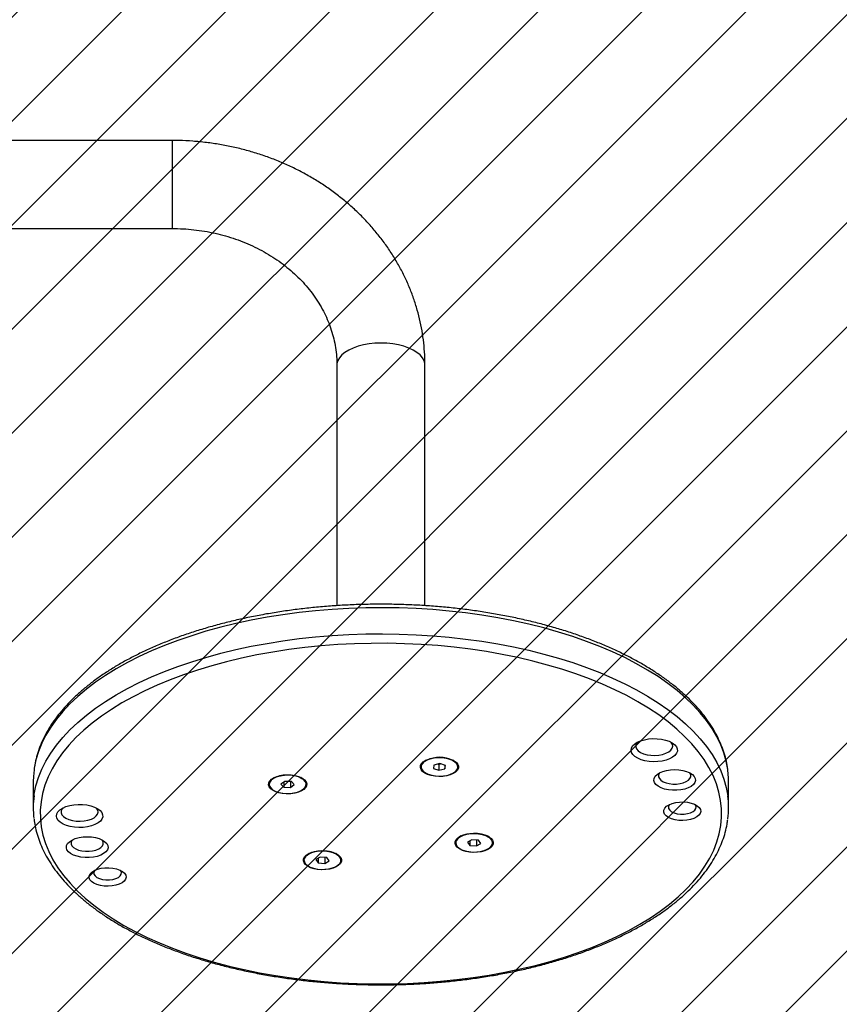
# Model space of a CAD drawing. Units: millimetres. Extents: x -464 to 603, y -982 to -470.
# Drawn here: x 231 to 266, y -833 to -791 of the extents above; entities that cross this region are included whole.
import ezdxf

# ---------------------------------------------------------------- set-up
doc = ezdxf.new("R2010")
doc.units = ezdxf.units.MM
doc.header["$LTSCALE"] = 5
doc.header["$PDSIZE"] = -1
for name, color, linetype in [('VP-DIM', 7, 'Continuous'), ('VP-HIC', 6, 'Continuous'), ('VP-USE', 4, 'Continuous')]:
    doc.layers.add(name, color=color, linetype=linetype)
doc.layers.add('VP-EQ', color=7, linetype='Continuous', true_color=0x8a3492)
doc.dimstyles.get("Standard").update_dxf_attribs({"dimtxt": 14, "dimasz": 20, "dimexe": 20, "dimexo": 50, "dimgap": 20, "dimtad": 0, "dimdec": 0, "dimzin": 0, "dimdsep": 46, "dimtxsty": 'Standard', "dimcen": -0.09, "dimadec": 0, "dimazin": 0, "dimtfac": 1, "dimtdec": 4, "dimtofl": 0, "dimtmove": 0, "dimatfit": 3, "dimfxl": 70, "dimfxlon": 1, "dimtolj": 1, "dimtzin": 0, "dimarcsym": 0})

# ---------------------------------------------------------------- blocks, each defined once
blk = doc.blocks.new('1109')
at = {"color": 7, "linetype": 'Continuous', "lineweight": 25}
for p, q in [((-163.393, -2.171), (-175.993, -2.171)), ((-175.884, -5.971), (-163.393, -5.971)), ((-156.293, -11.865), (-156.293, -22.246)), ((-152.493, -22.248), (-152.493, -11.865)), ((-152.664, -29.208), (-152.664, -29.209)), ((-152.54, -28.991), (-152.543, -28.994)), ((-152.443, -28.912), (-152.532, -28.985)), ((-152.107, -29.127), (-152.129, -29.271)), ((-152.129, -29.271), (-151.89, -29.353)), ((-151.847, -29.065), (-152.107, -29.127)), ((-151.92, -29.082), (-151.89, -29.093)), ((-151.89, -29.093), (-151.817, -29.075)), ((-151.888, -29.075), (-151.89, -29.093)), ((-151.89, -29.093), (-151.89, -29.353)), ((-151.89, -29.353), (-151.63, -29.29)), ((-151.609, -29.146), (-151.847, -29.065)), ((-151.63, -29.139), (-151.63, -29.29)), ((-151.63, -29.29), (-151.609, -29.146)), ((-151.205, -28.985), (-151.295, -28.912)), ((-151.194, -28.994), (-151.198, -28.991)), ((-151.074, -29.209), (-151.074, -29.208)), ((-159.088, -29.741), (-159.091, -29.744)), ((-158.991, -29.662), (-159.08, -29.735)), ((-157.753, -29.735), (-157.843, -29.662)), ((-157.742, -29.744), (-157.746, -29.741)), ((-169.393, -29.835), (-169.393, -30.961)), ((-159.212, -29.958), (-159.212, -29.958)), ((-158.544, -29.829), (-158.705, -29.949)), ((-158.705, -29.949), (-158.577, -30.078)), ((-158.577, -29.854), (-158.577, -30.078)), ((-158.577, -30.078), (-158.289, -30.088)), ((-158.256, -29.839), (-158.544, -29.829)), ((-158.289, -29.837), (-158.289, -30.088)), ((-158.289, -30.088), (-158.129, -29.968)), ((-158.129, -29.968), (-158.256, -29.839)), ((-157.622, -29.958), (-157.622, -29.958)), ((-139.393, -30.961), (-139.393, -29.835)), ((-151.04, -32.265), (-151.044, -32.268)), ((-150.943, -32.186), (-151.032, -32.259)), ((-149.706, -32.259), (-149.795, -32.186)), ((-149.694, -32.268), (-149.698, -32.265)), ((-151.164, -32.482), (-151.164, -32.483)), ((-150.47, -32.347), (-150.654, -32.459)), ((-150.654, -32.459), (-150.553, -32.594)), ((-150.553, -32.398), (-150.553, -32.594)), ((-150.553, -32.594), (-150.268, -32.618)), ((-150.185, -32.371), (-150.47, -32.347)), ((-150.268, -32.364), (-150.268, -32.618)), ((-150.268, -32.618), (-150.084, -32.507)), ((-150.084, -32.507), (-150.185, -32.371)), ((-149.574, -32.483), (-149.574, -32.482)), ((-157.588, -33.015), (-157.592, -33.018)), ((-157.491, -32.936), (-157.58, -33.009)), ((-157.018, -33.097), (-157.202, -33.208)), ((-156.733, -33.121), (-157.018, -33.097)), ((-156.816, -33.114), (-156.816, -33.368)), ((-156.632, -33.256), (-156.733, -33.121)), ((-156.254, -33.009), (-156.343, -32.936)), ((-156.242, -33.018), (-156.246, -33.015)), ((-157.712, -33.232), (-157.712, -33.232)), ((-157.202, -33.208), (-157.101, -33.344)), ((-157.101, -33.147), (-157.101, -33.344)), ((-157.101, -33.344), (-156.816, -33.368)), ((-156.816, -33.368), (-156.632, -33.256)), ((-156.122, -33.232), (-156.122, -33.232))]:
    blk.add_line(p, q, dxfattribs=at)
at = {"color": 8, "linetype": 'Continuous', "lineweight": 25}
blk.add_line((-163.393, -2.171), (-163.393, -5.971), dxfattribs=at)
at = {"color": 8, "linetype": 'Continuous', "lineweight": 25, "flags": 128}
for points in [[(-152.493, -11.865), (-152.497, -11.8), (-152.533, -11.672), (-152.602, -11.547), (-152.706, -11.428), (-152.841, -11.317), (-153.004, -11.216), (-153.194, -11.128), (-153.406, -11.053), (-153.636, -10.994), (-153.88, -10.95), (-154.134, -10.924), (-154.393, -10.915), (-154.651, -10.924), (-154.905, -10.95), (-155.15, -10.994), (-155.38, -11.053), (-155.592, -11.128), (-155.781, -11.216), (-155.945, -11.317), (-156.08, -11.428), (-156.183, -11.547), (-156.253, -11.672), (-156.288, -11.8), (-156.293, -11.865)], [(-139.427, -29.331), (-139.428, -29.325), (-139.494, -28.964), (-139.596, -28.605), (-139.732, -28.249), (-139.902, -27.897), (-140.106, -27.549), (-140.344, -27.207), (-140.614, -26.87), (-140.917, -26.541), (-141.251, -26.219), (-141.616, -25.906), (-142.01, -25.602), (-142.434, -25.308), (-142.885, -25.024), (-143.363, -24.752), (-143.867, -24.491), (-144.396, -24.243), (-144.948, -24.008), (-145.522, -23.787), (-146.117, -23.58), (-146.731, -23.387), (-147.363, -23.21), (-148.011, -23.047), (-148.675, -22.901), (-149.351, -22.771), (-150.04, -22.658), (-150.738, -22.561), (-151.445, -22.481), (-152.159, -22.418), (-152.879, -22.373), (-153.601, -22.345), (-154.326, -22.335), (-155.051, -22.342), (-155.774, -22.367), (-156.494, -22.409), (-157.209, -22.468), (-157.918, -22.545), (-158.618, -22.639), (-159.308, -22.749), (-159.987, -22.876), (-160.653, -23.019), (-161.304, -23.179), (-161.94, -23.353), (-162.557, -23.543), (-163.156, -23.748), (-163.733, -23.966), (-164.29, -24.199), (-164.823, -24.445), (-165.331, -24.703), (-165.814, -24.973), (-166.271, -25.255), (-166.7, -25.547), (-167.099, -25.849)], [(-167.099, -26.975), (-166.7, -26.673), (-166.271, -26.381), (-165.814, -26.099), (-165.331, -25.829), (-164.823, -25.57), (-164.29, -25.325), (-163.733, -25.092), (-163.156, -24.874), (-162.557, -24.669), (-161.94, -24.479), (-161.304, -24.304), (-160.653, -24.145), (-159.987, -24.002), (-159.308, -23.875), (-158.618, -23.764), (-157.918, -23.671), (-157.209, -23.594), (-156.494, -23.535), (-155.774, -23.493), (-155.051, -23.468), (-154.326, -23.461), (-153.601, -23.471), (-152.879, -23.499), (-152.159, -23.544), (-151.445, -23.607), (-150.738, -23.687), (-150.04, -23.783), (-149.351, -23.897), (-148.675, -24.027), (-148.011, -24.173), (-147.363, -24.335), (-146.731, -24.513), (-146.117, -24.706), (-145.522, -24.913), (-144.948, -25.134), (-144.396, -25.369), (-143.867, -25.617), (-143.363, -25.878), (-142.885, -26.15), (-142.434, -26.434), (-142.01, -26.728), (-141.616, -27.032), (-141.251, -27.345), (-140.917, -27.667), (-140.614, -27.996), (-140.344, -28.332), (-140.106, -28.675), (-139.902, -29.023), (-139.732, -29.375), (-139.596, -29.731), (-139.494, -30.09), (-139.428, -30.451), (-139.427, -30.456)], [(-167.099, -25.849), (-167.47, -26.161), (-167.809, -26.481), (-168.118, -26.809), (-168.394, -27.144), (-168.638, -27.486), (-168.848, -27.832), (-169.025, -28.184), (-169.167, -28.539), (-169.275, -28.898), (-169.348, -29.258), (-169.358, -29.326)], [(-169.358, -30.451), (-169.348, -30.384), (-169.275, -30.024), (-169.167, -29.665), (-169.025, -29.31), (-168.848, -28.958), (-168.638, -28.611), (-168.394, -28.27), (-168.118, -27.935), (-167.809, -27.607), (-167.47, -27.287), (-167.099, -26.975)]]:
    blk.add_lwpolyline(points, dxfattribs=at)
at = {"color": 7, "linetype": 'Continuous', "lineweight": 25, "flags": 128}
for points in [[(-166.845, -27.315), (-167.214, -27.625), (-167.551, -27.944), (-167.857, -28.271), (-168.13, -28.604), (-168.37, -28.945), (-168.577, -29.29), (-168.749, -29.641), (-168.887, -29.995), (-168.99, -30.352), (-169.057, -30.711), (-169.09, -31.071), (-169.087, -31.432), (-169.048, -31.792), (-168.974, -32.151), (-168.866, -32.508), (-168.722, -32.861), (-168.544, -33.211), (-168.331, -33.556), (-168.085, -33.895), (-167.806, -34.227), (-167.495, -34.553), (-167.152, -34.87), (-166.779, -35.179), (-166.375, -35.478), (-165.943, -35.767), (-165.483, -36.045), (-164.996, -36.311), (-164.484, -36.565), (-163.947, -36.806), (-163.387, -37.034), (-162.806, -37.248), (-162.205, -37.447), (-161.584, -37.631), (-160.946, -37.8), (-160.293, -37.953), (-159.625, -38.089), (-158.945, -38.209), (-158.253, -38.313), (-157.553, -38.399), (-156.845, -38.468), (-156.13, -38.519), (-155.412, -38.553), (-154.691, -38.569), (-153.97, -38.567), (-153.249, -38.548), (-152.532, -38.511), (-151.818, -38.457), (-151.111, -38.385), (-150.412, -38.296), (-149.723, -38.19), (-149.044, -38.067), (-148.379, -37.927), (-147.728, -37.772), (-147.093, -37.6), (-146.476, -37.413), (-145.878, -37.212), (-145.3, -36.996), (-144.744, -36.766), (-144.212, -36.522), (-143.703, -36.266), (-143.221, -35.998), (-142.766, -35.718), (-142.339, -35.427), (-141.94, -35.126), (-141.572, -34.816), (-141.234, -34.497), (-140.929, -34.171), (-140.655, -33.837), (-140.415, -33.496), (-140.209, -33.151), (-140.036, -32.801), (-139.899, -32.446), (-139.796, -32.089), (-139.728, -31.73), (-139.696, -31.37), (-139.699, -31.009), (-139.737, -30.649), (-139.811, -30.29), (-139.92, -29.933), (-140.064, -29.58), (-140.242, -29.23), (-140.454, -28.885), (-140.7, -28.546), (-140.979, -28.214), (-141.291, -27.888), (-141.633, -27.571), (-142.007, -27.262), (-142.41, -26.963), (-142.843, -26.674), (-143.303, -26.396), (-143.789, -26.13), (-144.302, -25.876), (-144.838, -25.635), (-145.398, -25.407), (-145.979, -25.193), (-146.581, -24.994), (-147.201, -24.81), (-147.839, -24.641), (-148.493, -24.489), (-149.16, -24.352), (-149.841, -24.232), (-150.532, -24.129), (-151.233, -24.042), (-151.941, -23.973), (-152.655, -23.922), (-153.374, -23.888), (-154.094, -23.872), (-154.816, -23.874), (-155.536, -23.893), (-156.254, -23.93), (-156.967, -23.984), (-157.674, -24.056), (-158.373, -24.145), (-159.063, -24.251), (-159.741, -24.374), (-160.407, -24.514), (-161.058, -24.669), (-161.693, -24.841), (-162.31, -25.028), (-162.908, -25.229), (-163.486, -25.445), (-164.042, -25.675), (-164.574, -25.919), (-165.082, -26.175), (-165.564, -26.443), (-166.02, -26.723), (-166.447, -27.014), (-166.845, -27.315)], [(-143.447, -28.218), (-143.331, -28.143), (-143.189, -28.08), (-143.026, -28.031), (-142.847, -27.999), (-142.659, -27.985), (-142.469, -27.988), (-142.284, -28.009), (-142.11, -28.048), (-141.954, -28.102), (-141.821, -28.17), (-141.716, -28.25), (-141.644, -28.338), (-141.606, -28.431), (-141.604, -28.526), (-141.638, -28.619), (-141.706, -28.708), (-141.807, -28.788), (-141.937, -28.858), (-142.091, -28.914), (-142.263, -28.954), (-142.447, -28.978), (-142.637, -28.983), (-142.825, -28.971), (-143.006, -28.941), (-143.171, -28.894), (-143.316, -28.833), (-143.436, -28.759), (-143.524, -28.675), (-143.58, -28.584), (-143.6, -28.489), (-143.584, -28.394), (-143.533, -28.303), (-143.447, -28.218)], [(-143.321, -28.137), (-143.353, -28.176), (-143.394, -28.26), (-143.397, -28.346), (-143.363, -28.431), (-143.293, -28.51), (-143.191, -28.58), (-143.061, -28.637), (-142.91, -28.679), (-142.744, -28.704), (-142.572, -28.71), (-142.401, -28.698), (-142.239, -28.667), (-142.094, -28.62), (-141.972, -28.558), (-141.881, -28.485), (-141.822, -28.404), (-141.8, -28.318), (-141.816, -28.232), (-141.868, -28.149), (-141.879, -28.137)], [(-152.567, -28.989), (-152.461, -28.922), (-152.329, -28.866), (-152.176, -28.826), (-152.01, -28.802), (-151.838, -28.796), (-151.668, -28.809), (-151.506, -28.838), (-151.36, -28.884), (-151.236, -28.944), (-151.139, -29.016), (-151.075, -29.096), (-151.045, -29.181), (-151.052, -29.267), (-151.094, -29.35), (-151.17, -29.428), (-151.276, -29.496), (-151.408, -29.551), (-151.561, -29.591), (-151.727, -29.615), (-151.899, -29.621), (-152.07, -29.609), (-152.232, -29.579), (-152.378, -29.533), (-152.501, -29.473), (-152.598, -29.402), (-152.662, -29.322), (-152.692, -29.237), (-152.685, -29.151), (-152.643, -29.067), (-152.567, -28.989)], [(-152.526, -28.985), (-152.607, -29.061), (-152.653, -29.144), (-152.662, -29.23), (-152.635, -29.314), (-152.571, -29.394), (-152.475, -29.466), (-152.351, -29.525), (-152.203, -29.569), (-152.04, -29.597), (-151.87, -29.606), (-151.699, -29.597), (-151.536, -29.57), (-151.388, -29.525), (-151.263, -29.466), (-151.167, -29.395), (-151.103, -29.315), (-151.075, -29.231), (-151.084, -29.145), (-151.13, -29.062), (-151.21, -28.986), (-151.321, -28.92), (-151.458, -28.868), (-151.614, -28.832), (-151.782, -28.814), (-151.953, -28.813), (-152.121, -28.832), (-152.278, -28.868), (-152.415, -28.92), (-152.526, -28.985)], [(-151.074, -29.208), (-151.084, -29.144), (-151.13, -29.061), (-151.21, -28.985), (-151.321, -28.92), (-151.458, -28.867), (-151.614, -28.831), (-151.782, -28.813), (-151.953, -28.813), (-152.121, -28.831), (-152.278, -28.867), (-152.415, -28.919), (-152.526, -28.984)], [(-151.095, -29.116), (-151.132, -29.056), (-151.212, -28.98), (-151.323, -28.915), (-151.459, -28.863), (-151.615, -28.827), (-151.782, -28.808), (-151.953, -28.808), (-152.121, -28.826), (-152.276, -28.862), (-152.413, -28.914), (-152.524, -28.979)], [(-151.431, -28.867), (-151.302, -28.922), (-151.205, -28.985)], [(-151.426, -28.872), (-151.296, -28.927), (-151.198, -28.991)], [(-152.524, -28.979), (-152.604, -29.055), (-152.642, -29.116)], [(-142.482, -29.53), (-142.37, -29.458), (-142.232, -29.399), (-142.072, -29.355), (-141.899, -29.328), (-141.717, -29.319), (-141.536, -29.329), (-141.363, -29.356), (-141.204, -29.401), (-141.066, -29.46), (-140.955, -29.532), (-140.875, -29.614), (-140.83, -29.703), (-140.821, -29.793), (-140.849, -29.883), (-140.913, -29.969), (-141.01, -30.046), (-141.136, -30.112), (-141.285, -30.163), (-141.453, -30.199), (-141.631, -30.217), (-141.814, -30.217), (-141.992, -30.198), (-142.159, -30.162), (-142.308, -30.11), (-142.433, -30.044), (-142.529, -29.966), (-142.592, -29.881), (-142.619, -29.791), (-142.609, -29.7), (-142.563, -29.612), (-142.482, -29.53)], [(-169.358, -29.326), (-169.387, -29.62), (-169.393, -29.835)], [(-159.115, -29.739), (-159.009, -29.671), (-158.877, -29.616), (-158.724, -29.576), (-158.558, -29.552), (-158.386, -29.546), (-158.216, -29.558), (-158.054, -29.588), (-157.908, -29.634), (-157.784, -29.694), (-157.687, -29.765), (-157.623, -29.845), (-157.593, -29.93), (-157.6, -30.017), (-157.642, -30.1), (-157.718, -30.178), (-157.824, -30.245), (-157.956, -30.301), (-158.109, -30.341), (-158.275, -30.365), (-158.447, -30.371), (-158.618, -30.358), (-158.78, -30.329), (-158.926, -30.283), (-159.049, -30.223), (-159.146, -30.151), (-159.21, -30.071), (-159.24, -29.986), (-159.233, -29.9), (-159.191, -29.817), (-159.115, -29.739)], [(-158.767, -29.601), (-158.912, -29.647), (-159.034, -29.707), (-159.127, -29.779), (-159.187, -29.86), (-159.211, -29.945), (-159.212, -29.958)], [(-158.767, -29.602), (-158.912, -29.648), (-159.034, -29.708), (-159.127, -29.78), (-159.187, -29.861), (-159.211, -29.946), (-159.198, -30.032), (-159.148, -30.114), (-159.064, -30.189), (-158.95, -30.253), (-158.811, -30.304), (-158.653, -30.338), (-158.485, -30.354), (-158.313, -30.353), (-158.146, -30.332), (-157.991, -30.294), (-157.857, -30.241), (-157.749, -30.174), (-157.672, -30.097), (-157.629, -30.014), (-157.624, -29.928), (-157.656, -29.843), (-157.723, -29.764), (-157.823, -29.694), (-157.95, -29.637), (-158.099, -29.594), (-158.263, -29.568), (-158.435, -29.561), (-158.605, -29.572), (-158.767, -29.602)], [(-158.766, -29.596), (-158.91, -29.642), (-159.032, -29.702), (-159.125, -29.774), (-159.185, -29.854), (-159.19, -29.866)], [(-159.088, -29.741), (-159.001, -29.683), (-158.873, -29.626), (-158.725, -29.585), (-158.562, -29.56), (-158.392, -29.554), (-158.223, -29.566), (-158.063, -29.595), (-157.92, -29.641), (-157.8, -29.702), (-157.746, -29.741)], [(-159.08, -29.735), (-158.994, -29.677), (-158.868, -29.621), (-158.721, -29.58), (-158.56, -29.556), (-158.392, -29.55), (-158.225, -29.561), (-158.068, -29.591), (-157.926, -29.636), (-157.807, -29.696), (-157.753, -29.735)], [(-157.622, -29.958), (-157.624, -29.927), (-157.656, -29.843), (-157.723, -29.763), (-157.823, -29.693), (-157.95, -29.636), (-158.099, -29.593), (-158.263, -29.568), (-158.435, -29.56), (-158.605, -29.571), (-158.767, -29.601)], [(-157.643, -29.866), (-157.658, -29.837), (-157.725, -29.758), (-157.824, -29.688), (-157.951, -29.631), (-158.1, -29.588), (-158.264, -29.563), (-158.435, -29.556), (-158.604, -29.567), (-158.766, -29.596)], [(-142.358, -29.452), (-142.381, -29.481), (-142.416, -29.557), (-142.415, -29.636), (-142.38, -29.712), (-142.312, -29.783), (-142.215, -29.844), (-142.092, -29.893), (-141.951, -29.927), (-141.798, -29.944), (-141.641, -29.944), (-141.488, -29.926), (-141.347, -29.892), (-141.225, -29.843), (-141.127, -29.782), (-141.059, -29.712), (-141.024, -29.635), (-141.024, -29.557), (-141.059, -29.48), (-141.082, -29.452)], [(-139.393, -29.835), (-139.396, -29.687), (-139.427, -29.331)], [(-168.239, -31.057), (-168.123, -30.981), (-167.981, -30.918), (-167.817, -30.87), (-167.639, -30.838), (-167.451, -30.823), (-167.261, -30.827), (-167.075, -30.848), (-166.902, -30.887), (-166.746, -30.941), (-166.613, -31.009), (-166.508, -31.089), (-166.436, -31.176), (-166.398, -31.27), (-166.396, -31.365), (-166.43, -31.458), (-166.498, -31.547), (-166.599, -31.627), (-166.729, -31.697), (-166.883, -31.753), (-167.055, -31.793), (-167.239, -31.817), (-167.429, -31.822), (-167.617, -31.81), (-167.798, -31.78), (-167.963, -31.733), (-168.108, -31.671), (-168.227, -31.597), (-168.316, -31.513), (-168.372, -31.423), (-168.392, -31.328), (-168.376, -31.233), (-168.325, -31.142), (-168.239, -31.057)], [(-168.113, -30.976), (-168.145, -31.015), (-168.186, -31.099), (-168.189, -31.185), (-168.155, -31.27), (-168.085, -31.349), (-167.983, -31.419), (-167.853, -31.476), (-167.702, -31.518), (-167.536, -31.543), (-167.364, -31.549), (-167.193, -31.537), (-167.031, -31.506), (-166.886, -31.459), (-166.764, -31.397), (-166.672, -31.324), (-166.614, -31.243), (-166.592, -31.157), (-166.608, -31.071), (-166.66, -30.988), (-166.671, -30.976)], [(-142.071, -30.906), (-141.964, -30.838), (-141.83, -30.783), (-141.676, -30.744), (-141.508, -30.723), (-141.335, -30.72), (-141.165, -30.735), (-141.006, -30.769), (-140.864, -30.819), (-140.748, -30.882), (-140.661, -30.957), (-140.609, -31.04), (-140.594, -31.126), (-140.615, -31.212), (-140.674, -31.293), (-140.766, -31.366), (-140.887, -31.428), (-141.032, -31.475), (-141.194, -31.506), (-141.365, -31.518), (-141.538, -31.512), (-141.703, -31.487), (-141.855, -31.445), (-141.984, -31.388), (-142.086, -31.318), (-142.156, -31.239), (-142.19, -31.154), (-142.187, -31.068), (-142.147, -30.984), (-142.071, -30.906)], [(-141.947, -30.83), (-141.965, -30.854), (-141.992, -30.928), (-141.982, -31.003), (-141.935, -31.074), (-141.854, -31.138), (-141.744, -31.189), (-141.611, -31.225), (-141.466, -31.243), (-141.315, -31.243), (-141.17, -31.224), (-141.038, -31.187), (-140.929, -31.135), (-140.849, -31.072), (-140.803, -31), (-140.795, -30.925), (-140.824, -30.851), (-140.84, -30.83)], [(-167.828, -32.433), (-167.716, -32.361), (-167.578, -32.302), (-167.418, -32.258), (-167.244, -32.231), (-167.063, -32.222), (-166.882, -32.231), (-166.708, -32.259), (-166.549, -32.303), (-166.412, -32.363), (-166.301, -32.435), (-166.221, -32.517), (-166.176, -32.605), (-166.167, -32.696), (-166.195, -32.786), (-166.259, -32.871), (-166.356, -32.948), (-166.481, -33.014), (-166.631, -33.066), (-166.799, -33.101), (-166.977, -33.119), (-167.159, -33.119), (-167.338, -33.101), (-167.505, -33.064), (-167.654, -33.012), (-167.779, -32.946), (-167.875, -32.869), (-167.938, -32.783), (-167.965, -32.693), (-167.955, -32.602), (-167.909, -32.514), (-167.828, -32.433)], [(-151.068, -32.263), (-150.961, -32.196), (-150.829, -32.14), (-150.677, -32.1), (-150.511, -32.076), (-150.339, -32.07), (-150.168, -32.083), (-150.006, -32.112), (-149.86, -32.158), (-149.736, -32.218), (-149.64, -32.29), (-149.576, -32.37), (-149.546, -32.455), (-149.552, -32.541), (-149.594, -32.624), (-149.67, -32.702), (-149.777, -32.77), (-149.909, -32.825), (-150.061, -32.865), (-150.227, -32.889), (-150.399, -32.895), (-150.57, -32.883), (-150.732, -32.853), (-150.878, -32.807), (-151.002, -32.747), (-151.098, -32.676), (-151.162, -32.596), (-151.192, -32.511), (-151.186, -32.425), (-151.144, -32.341), (-151.068, -32.263)], [(-149.574, -32.482), (-149.577, -32.448), (-149.61, -32.363), (-149.679, -32.285), (-149.78, -32.215), (-149.908, -32.158), (-150.058, -32.116), (-150.223, -32.091), (-150.394, -32.084), (-150.564, -32.096), (-150.725, -32.126), (-150.87, -32.173), (-150.991, -32.234), (-151.083, -32.307), (-151.141, -32.387), (-151.164, -32.473), (-151.164, -32.482)], [(-150.092, -32.855), (-149.938, -32.817), (-149.804, -32.762), (-149.697, -32.695), (-149.622, -32.618), (-149.581, -32.535), (-149.577, -32.449), (-149.61, -32.364), (-149.679, -32.286), (-149.78, -32.216), (-149.908, -32.159), (-150.058, -32.117), (-150.223, -32.092), (-150.394, -32.085), (-150.564, -32.097), (-150.725, -32.127), (-150.87, -32.174), (-150.991, -32.235), (-151.083, -32.308), (-151.141, -32.388), (-151.164, -32.474), (-151.149, -32.559), (-151.098, -32.641), (-151.013, -32.716), (-150.897, -32.78), (-150.757, -32.829), (-150.599, -32.863), (-150.43, -32.879), (-150.258, -32.876), (-150.092, -32.855)], [(-149.595, -32.39), (-149.613, -32.358), (-149.681, -32.279), (-149.781, -32.21), (-149.909, -32.153), (-150.059, -32.111), (-150.223, -32.087), (-150.394, -32.08), (-150.564, -32.092), (-150.724, -32.122), (-150.868, -32.168), (-150.989, -32.229), (-151.08, -32.301), (-151.139, -32.382), (-151.143, -32.39)], [(-151.04, -32.265), (-150.958, -32.21), (-150.831, -32.153), (-150.683, -32.11), (-150.521, -32.085), (-150.351, -32.078), (-150.182, -32.089), (-150.022, -32.118), (-149.878, -32.164), (-149.757, -32.224), (-149.698, -32.265)], [(-151.032, -32.259), (-150.951, -32.204), (-150.826, -32.148), (-150.68, -32.106), (-150.519, -32.081), (-150.351, -32.074), (-150.184, -32.085), (-150.026, -32.113), (-149.884, -32.158), (-149.764, -32.218), (-149.706, -32.259)], [(-167.703, -32.354), (-167.727, -32.383), (-167.761, -32.46), (-167.761, -32.538), (-167.726, -32.614), (-167.658, -32.685), (-167.56, -32.746), (-167.438, -32.795), (-167.296, -32.829), (-167.144, -32.846), (-166.987, -32.846), (-166.834, -32.829), (-166.693, -32.795), (-166.57, -32.746), (-166.473, -32.684), (-166.405, -32.614), (-166.37, -32.537), (-166.37, -32.459), (-166.405, -32.383), (-166.428, -32.354)], [(-157.616, -33.013), (-157.509, -32.945), (-157.377, -32.89), (-157.225, -32.85), (-157.059, -32.826), (-156.887, -32.82), (-156.716, -32.832), (-156.554, -32.862), (-156.408, -32.908), (-156.284, -32.968), (-156.188, -33.039), (-156.124, -33.119), (-156.094, -33.204), (-156.1, -33.291), (-156.142, -33.374), (-156.218, -33.452), (-156.325, -33.519), (-156.457, -33.575), (-156.609, -33.615), (-156.775, -33.639), (-156.947, -33.645), (-157.118, -33.632), (-157.28, -33.603), (-157.426, -33.557), (-157.55, -33.497), (-157.646, -33.425), (-157.71, -33.345), (-157.74, -33.26), (-157.734, -33.174), (-157.692, -33.091), (-157.616, -33.013)], [(-156.122, -33.232), (-156.125, -33.198), (-156.158, -33.113), (-156.227, -33.034), (-156.328, -32.965), (-156.456, -32.908), (-156.606, -32.866), (-156.771, -32.841), (-156.942, -32.834), (-157.112, -32.846), (-157.273, -32.876), (-157.418, -32.923), (-157.539, -32.984), (-157.631, -33.056), (-157.689, -33.137), (-157.712, -33.222), (-157.712, -33.232)], [(-156.64, -33.605), (-156.486, -33.566), (-156.352, -33.512), (-156.245, -33.445), (-156.17, -33.368), (-156.129, -33.284), (-156.125, -33.198), (-156.158, -33.114), (-156.227, -33.035), (-156.328, -32.966), (-156.456, -32.909), (-156.606, -32.867), (-156.771, -32.842), (-156.942, -32.835), (-157.112, -32.847), (-157.273, -32.877), (-157.418, -32.924), (-157.539, -32.985), (-157.631, -33.057), (-157.689, -33.138), (-157.712, -33.223), (-157.697, -33.309), (-157.646, -33.391), (-157.561, -33.466), (-157.445, -33.529), (-157.305, -33.579), (-157.147, -33.613), (-156.978, -33.629), (-156.806, -33.626), (-156.64, -33.605)], [(-156.143, -33.14), (-156.161, -33.108), (-156.229, -33.029), (-156.329, -32.96), (-156.457, -32.903), (-156.607, -32.861), (-156.771, -32.836), (-156.942, -32.83), (-157.112, -32.842), (-157.272, -32.872), (-157.416, -32.918), (-157.537, -32.979), (-157.628, -33.051), (-157.687, -33.132), (-157.691, -33.14)], [(-157.588, -33.015), (-157.506, -32.96), (-157.379, -32.902), (-157.231, -32.86), (-157.069, -32.835), (-156.899, -32.828), (-156.73, -32.839), (-156.57, -32.868), (-156.426, -32.913), (-156.305, -32.973), (-156.246, -33.015)], [(-157.58, -33.009), (-157.499, -32.954), (-157.374, -32.897), (-157.228, -32.856), (-157.067, -32.831), (-156.899, -32.823), (-156.732, -32.834), (-156.574, -32.863), (-156.432, -32.908), (-156.312, -32.967), (-156.254, -33.009)], [(-166.863, -33.745), (-166.756, -33.677), (-166.622, -33.622), (-166.468, -33.583), (-166.3, -33.561), (-166.127, -33.558), (-165.957, -33.574), (-165.798, -33.608), (-165.656, -33.657), (-165.54, -33.721), (-165.453, -33.796), (-165.401, -33.879), (-165.385, -33.965), (-165.407, -34.051), (-165.466, -34.132), (-165.558, -34.205), (-165.679, -34.267), (-165.824, -34.314), (-165.986, -34.345), (-166.157, -34.357), (-166.329, -34.351), (-166.495, -34.326), (-166.647, -34.284), (-166.776, -34.227), (-166.878, -34.157), (-166.948, -34.078), (-166.982, -33.993), (-166.979, -33.907), (-166.939, -33.823), (-166.863, -33.745)], [(-166.739, -33.669), (-166.757, -33.693), (-166.784, -33.767), (-166.774, -33.842), (-166.727, -33.913), (-166.646, -33.977), (-166.535, -34.028), (-166.403, -34.064), (-166.257, -34.082), (-166.107, -34.082), (-165.962, -34.063), (-165.83, -34.026), (-165.721, -33.974), (-165.641, -33.91), (-165.595, -33.839), (-165.587, -33.764), (-165.616, -33.69), (-165.632, -33.669)]]:
    blk.add_lwpolyline(points, dxfattribs=at)
at = {"color": 7, "linetype": 'Continuous', "lineweight": 25}
for centre, radius, start, end in [((-151.86, -30.078), 1.282, 70.1932, 122.0335), ((-151.86, -30.059), 1.267, 70.1931, 122.0338), ((-152.379, -29.229), 0.285, 120.9782, 175.7963), ((-165.629, -30.961), 3.764, 172.2241, 187.2084), ((-143.157, -30.961), 3.764, 352.604, 7.7127)]:
    blk.add_arc(centre, radius, start, end, dxfattribs=at)
for points, knots in [([(-152.493, -11.865), (-152.494, -11.761), (-152.497, -11.483), (-152.528, -11.032), (-152.594, -10.512), (-152.691, -9.997), (-152.819, -9.487), (-152.978, -8.984), (-153.167, -8.49), (-153.386, -8.005), (-153.633, -7.531), (-153.91, -7.07), (-154.213, -6.623), (-154.544, -6.19), (-154.901, -5.774), (-155.282, -5.376), (-155.687, -4.996), (-156.115, -4.636), (-156.565, -4.298), (-157.035, -3.981), (-157.523, -3.687), (-158.028, -3.417), (-158.55, -3.172), (-159.086, -2.952), (-159.634, -2.759), (-160.194, -2.591), (-160.763, -2.451), (-161.339, -2.339), (-161.922, -2.254), (-162.51, -2.198), (-163, -2.173), (-163.295, -2.171), (-163.393, -2.171)], [0, 0, 0, 0, 0.020146, 0.05397, 0.087795, 0.12163, 0.155485, 0.189371, 0.223298, 0.257273, 0.291303, 0.325393, 0.359546, 0.393764, 0.428047, 0.462395, 0.496804, 0.531272, 0.565795, 0.600368, 0.634986, 0.669644, 0.704338, 0.739063, 0.773815, 0.80859, 0.843384, 0.878195, 0.913019, 0.947856, 0.982701, 1, 1, 1, 1]), ([(-163.393, -5.971), (-163.316, -5.971), (-163.084, -5.973), (-162.696, -5.995), (-162.232, -6.046), (-161.773, -6.123), (-161.322, -6.224), (-160.88, -6.35), (-160.449, -6.5), (-160.031, -6.673), (-159.628, -6.868), (-159.242, -7.084), (-158.874, -7.32), (-158.526, -7.576), (-158.198, -7.849), (-157.893, -8.139), (-157.612, -8.445), (-157.355, -8.765), (-157.124, -9.098), (-156.919, -9.443), (-156.741, -9.799), (-156.592, -10.164), (-156.471, -10.538), (-156.38, -10.918), (-156.32, -11.303), (-156.295, -11.62), (-156.293, -11.807), (-156.293, -11.865)], [0, 0, 0, 0, 0.0200726, 0.061056, 0.1020392, 0.1430197, 0.1840014, 0.2249893, 0.2659892, 0.3070095, 0.3480592, 0.3891508, 0.4302989, 0.4715212, 0.5128388, 0.5542756, 0.595857, 0.637613, 0.6795734, 0.7217661, 0.7642187, 0.8069496, 0.8499676, 0.8932674, 0.9368242, 0.9805924, 1, 1, 1, 1]), ([(-139.433, -29.301), (-139.439, -29.246), (-139.46, -29.072), (-139.529, -28.783), (-139.637, -28.433), (-139.777, -28.087), (-139.949, -27.745), (-140.151, -27.406), (-140.384, -27.073), (-140.647, -26.746), (-140.939, -26.425), (-141.26, -26.112), (-141.609, -25.806), (-141.985, -25.51), (-142.388, -25.224), (-142.816, -24.947), (-143.268, -24.681), (-143.744, -24.426), (-144.241, -24.183), (-144.76, -23.953), (-145.3, -23.735), (-145.858, -23.529), (-146.433, -23.337), (-147.026, -23.159), (-147.633, -22.995), (-148.255, -22.846), (-148.89, -22.711), (-149.535, -22.59), (-150.192, -22.485), (-150.856, -22.396), (-151.528, -22.322), (-152.206, -22.263), (-152.889, -22.22), (-153.575, -22.194), (-154.262, -22.183), (-154.95, -22.187), (-155.636, -22.208), (-156.32, -22.245), (-157, -22.298), (-157.675, -22.366), (-158.342, -22.449), (-159.002, -22.549), (-159.651, -22.663), (-160.29, -22.792), (-160.917, -22.936), (-161.53, -23.095), (-162.128, -23.268), (-162.71, -23.454), (-163.275, -23.654), (-163.821, -23.868), (-164.348, -24.094), (-164.854, -24.332), (-165.338, -24.582), (-165.8, -24.844), (-166.237, -25.117), (-166.651, -25.399), (-166.905, -25.596), (-167.032, -25.694)], [0, 0, 0, 0, 0.008407, 0.026297, 0.044232, 0.062229, 0.080301, 0.098449, 0.116672, 0.13496, 0.153304, 0.171689, 0.190105, 0.208541, 0.226989, 0.245443, 0.263896, 0.282345, 0.300789, 0.319226, 0.337656, 0.356077, 0.374492, 0.392899, 0.4113, 0.429694, 0.448083, 0.466467, 0.484847, 0.503223, 0.521595, 0.539966, 0.558334, 0.576701, 0.595067, 0.613432, 0.631798, 0.650165, 0.668533, 0.686902, 0.705274, 0.723649, 0.742028, 0.760411, 0.778798, 0.797191, 0.81559, 0.833997, 0.85241, 0.870831, 0.889261, 0.907699, 0.926146, 0.944601, 0.963064, 0.981532, 1, 1, 1, 1]), ([(-167.032, -25.694), (-167.097, -25.747), (-167.285, -25.899), (-167.576, -26.158), (-167.894, -26.474), (-168.183, -26.798), (-168.443, -27.128), (-168.672, -27.465), (-168.871, -27.807), (-169.038, -28.154), (-169.174, -28.504), (-169.276, -28.857), (-169.335, -29.121), (-169.35, -29.267), (-169.353, -29.296)], [0, 0, 0, 0, 0.049401, 0.143191, 0.236943, 0.330588, 0.424074, 0.517333, 0.610302, 0.702921, 0.795147, 0.886965, 0.978394, 1, 1, 1, 1]), ([(-169.359, -31.461), (-169.346, -31.559), (-169.316, -31.774), (-169.232, -32.105), (-169.115, -32.453), (-168.966, -32.799), (-168.787, -33.14), (-168.576, -33.478), (-168.335, -33.809), (-168.065, -34.135), (-167.765, -34.454), (-167.436, -34.765), (-167.08, -35.068), (-166.697, -35.362), (-166.288, -35.646), (-165.853, -35.92), (-165.395, -36.183), (-164.913, -36.434), (-164.41, -36.674), (-163.885, -36.902), (-163.341, -37.116), (-162.778, -37.318), (-162.198, -37.506), (-161.601, -37.681), (-160.99, -37.841), (-160.365, -37.987), (-159.727, -38.118), (-159.078, -38.234), (-158.42, -38.335), (-157.753, -38.421), (-157.079, -38.491), (-156.4, -38.545), (-155.716, -38.584), (-155.03, -38.607), (-154.343, -38.613), (-153.655, -38.604), (-152.969, -38.579), (-152.286, -38.538), (-151.608, -38.482), (-150.935, -38.409), (-150.269, -38.322), (-149.612, -38.218), (-148.965, -38.1), (-148.329, -37.967), (-147.706, -37.819), (-147.097, -37.656), (-146.503, -37.48), (-145.925, -37.29), (-145.365, -37.086), (-144.824, -36.87), (-144.303, -36.64), (-143.802, -36.399), (-143.324, -36.146), (-142.869, -35.881), (-142.438, -35.606), (-142.031, -35.32), (-141.651, -35.024), (-141.298, -34.719), (-140.973, -34.405), (-140.676, -34.084), (-140.408, -33.755), (-140.171, -33.42), (-139.964, -33.079), (-139.789, -32.733), (-139.644, -32.384), (-139.533, -32.032), (-139.461, -31.728), (-139.438, -31.542), (-139.43, -31.474)], [0, 0, 0, 0, 0.012348, 0.027266, 0.042226, 0.057241, 0.072319, 0.087461, 0.102664, 0.117919, 0.133217, 0.148547, 0.1639, 0.179269, 0.194646, 0.210026, 0.225404, 0.24078, 0.25615, 0.271514, 0.286872, 0.302223, 0.317569, 0.332908, 0.348243, 0.363572, 0.378896, 0.394217, 0.409534, 0.424848, 0.44016, 0.45547, 0.470778, 0.486085, 0.501391, 0.516698, 0.532005, 0.547312, 0.562621, 0.577931, 0.593243, 0.608558, 0.623876, 0.639198, 0.654523, 0.669854, 0.68519, 0.700531, 0.715879, 0.731234, 0.746595, 0.761964, 0.77734, 0.792723, 0.808111, 0.823504, 0.838899, 0.854291, 0.869674, 0.885043, 0.900387, 0.915697, 0.930962, 0.946172, 0.961319, 0.9764, 0.991415, 1, 1, 1, 1])]:
    blk.add_open_spline(points, degree=3, knots=knots, dxfattribs=at)
blk = doc.blocks.new('1109 2d')
at = {"layer": 'VP-EQ', "color": 0}
blk.add_lwpolyline([(26.282, -788.421), (26.282, -832.499, 0.414214), (176.282, -982.499), (261.461, -982.499, 0.414214), (411.461, -832.499), (411.461, -788.421, 0.414214), (261.461, -638.421), (176.282, -638.421, 0.414214)], format="xyb", close=True, dxfattribs=at)
blk.add_blockref('1109', (400.857, -793.964), dxfattribs=at)
blk = doc.blocks.new('*D18')
at = {"layer": 'Defpoints', "color": 0}
for p in [(218.871, -638.421), (218.871, -982.499), (583.461, -982.499)]:
    blk.add_point(p, dxfattribs=at)
at = {"layer": 'VP-DIM', "color": 0, "lineweight": -2}
for p, q in [((513.461, -638.421), (603.461, -638.421)), ((583.461, -658.421), (583.461, -771.794)), ((583.461, -962.499), (583.461, -849.127)), ((513.461, -982.499), (603.461, -982.499))]:
    blk.add_line(p, q, dxfattribs=at)
at = {"layer": 'VP-DIM', "color": 0}
for points in [[(586.794, -658.421), (580.128, -658.421), (583.461, -638.421)], [(580.128, -962.499), (586.794, -962.499), (583.461, -982.499)]]:
    blk.add_solid(points, dxfattribs=at)
at = {"layer": 'VP-DIM', "color": 0, "insert": (583.461, -810.46), "char_height": 14, "attachment_point": 5, "rotation": 90}
blk.add_mtext('\\A1;344', dxfattribs=at)
blk = doc.blocks.new('*D19')
at = {"layer": 'Defpoints', "color": 0}
for p in [(26.282, -490.421), (26.282, -832.499), (411.461, -832.499)]:
    blk.add_point(p, dxfattribs=at)
at = {"layer": 'VP-DIM', "color": 0, "lineweight": -2}
for p, q in [((26.282, -560.421), (26.282, -470.421)), ((411.461, -560.421), (411.461, -470.421)), ((46.282, -490.421), (180.205, -490.421)), ((391.461, -490.421), (257.538, -490.421))]:
    blk.add_line(p, q, dxfattribs=at)
at = {"layer": 'VP-DIM', "color": 0}
for points in [[(46.282, -487.088), (46.282, -493.754), (26.282, -490.421)], [(391.461, -493.754), (391.461, -487.088), (411.461, -490.421)]]:
    blk.add_solid(points, dxfattribs=at)
at = {"layer": 'VP-DIM', "color": 0, "insert": (218.871, -490.421), "char_height": 14, "attachment_point": 5}
blk.add_mtext('\\A1;385', dxfattribs=at)
blk = doc.blocks.new('*D20')
at = {"layer": 'Defpoints', "color": 0}
for p in [(218.208, -788.421), (245.445, -832.516), (517.461, -832.516)]:
    blk.add_point(p, dxfattribs=at)
at = {"layer": 'VP-DIM', "color": 0, "lineweight": -2}
for p, q in [((517.461, -768.421), (517.461, -748.421)), ((447.461, -788.421), (537.461, -788.421)), ((447.461, -832.516), (537.461, -832.516)), ((517.461, -852.516), (517.461, -872.516))]:
    blk.add_line(p, q, dxfattribs=at)
at = {"layer": 'VP-DIM', "color": 0}
for points in [[(514.128, -768.421), (520.794, -768.421), (517.461, -788.421)], [(520.794, -852.516), (514.128, -852.516), (517.461, -832.516)]]:
    blk.add_solid(points, dxfattribs=at)
at = {"layer": 'VP-DIM', "color": 0, "insert": (517.461, -811.012), "char_height": 14, "attachment_point": 5, "rotation": 90}
blk.add_mtext('\\A1;44', dxfattribs=at)
blk = doc.blocks.new('*D21')
at = {"layer": 'Defpoints', "color": 0}
for p in [(261.461, -553.93), (176.269, -823.597), (261.461, -823.651)]:
    blk.add_point(p, dxfattribs=at)
at = {"layer": 'VP-DIM', "color": 0, "lineweight": -2}
for p, q in [((176.269, -623.93), (176.269, -533.93)), ((261.461, -623.93), (261.461, -533.93)), ((156.269, -553.93), (136.269, -553.93)), ((281.461, -553.93), (301.461, -553.93))]:
    blk.add_line(p, q, dxfattribs=at)
at = {"layer": 'VP-DIM', "color": 0}
for points in [[(156.269, -557.264), (156.269, -550.597), (176.269, -553.93)], [(281.461, -550.597), (281.461, -557.264), (261.461, -553.93)]]:
    blk.add_solid(points, dxfattribs=at)
at = {"layer": 'VP-DIM', "color": 0, "insert": (216.748, -553.93), "char_height": 14, "attachment_point": 5}
blk.add_mtext('\\A1;85', dxfattribs=at)

msp = doc.modelspace()

# ---------------------------------------------------------------- hatches: boundary and pattern name
at = {"layer": 'VP-USE'}
h = msp.add_hatch(dxfattribs=at)
h.set_pattern_fill('ANSI31', color=4, style=0)
h.set_pattern_definition([(45, (-23.837, 23.4605), (-2.245064, 2.245064), [])])
edge = h.paths.add_edge_path()
edge.add_arc((218.864, -848.134), 100, 0, 360)

# ---------------------------------------------------------------- linework, layer by layer
at = {"layer": 'VP-HIC', "color": 6}
msp.add_lwpolyline([(26.282, -788.421), (26.282, -832.499, 0.414214), (176.282, -982.499), (261.461, -982.499, 0.414214), (411.461, -832.499), (411.461, -788.421, 0.414214), (261.461, -638.421), (176.282, -638.421, 0.414214)], format="xyb", close=True, dxfattribs=at)
at = {"layer": 'VP-USE', "color": 4}
msp.add_circle((218.864, -848.134), 100, dxfattribs=at)

# ---------------------------------------------------------------- block references
at = {"layer": 'VP-EQ', "color": 0}
msp.add_blockref('1109 2d', (0, 0), dxfattribs=at)

# ---------------------------------------------------------------- dimensions: what is measured, and where the dimension line sits
at = {"layer": 'VP-DIM', "color": 0}
for base, p1, p2, picture, middle in [((26.282, -490.421), (411.461, -832.499), (26.282, -832.499), '*D19', (218.871, -490.421)), ((261.461, -553.93), (176.269, -823.597), (261.461, -823.651), '*D21', (216.748, -553.93))]:
    dim = msp.add_linear_dim(base=base, p1=p1, p2=p2, dimstyle='Standard', dxfattribs=at)
    dim.commit()
    dim.dimension.update_dxf_attribs({"geometry": picture, "text_midpoint": middle, "dimtype": 160})
dim = msp.add_linear_dim(base=(583.461, -982.499), p1=(218.871, -638.421), p2=(218.871, -982.499), angle=90, dimstyle='Standard', dxfattribs=at)
dim.commit()
dim.dimension.update_dxf_attribs({"geometry": '*D18', "text_midpoint": (583.461, -810.46)})
dim = msp.add_linear_dim(base=(517.461, -832.516), p1=(218.208, -788.421), p2=(245.445, -832.516), angle=90, dimstyle='Standard', dxfattribs=at)
dim.commit()
dim.dimension.update_dxf_attribs({"geometry": '*D20', "text_midpoint": (517.461, -811.012), "dimtype": 160})

doc.saveas('drawing.dxf')
